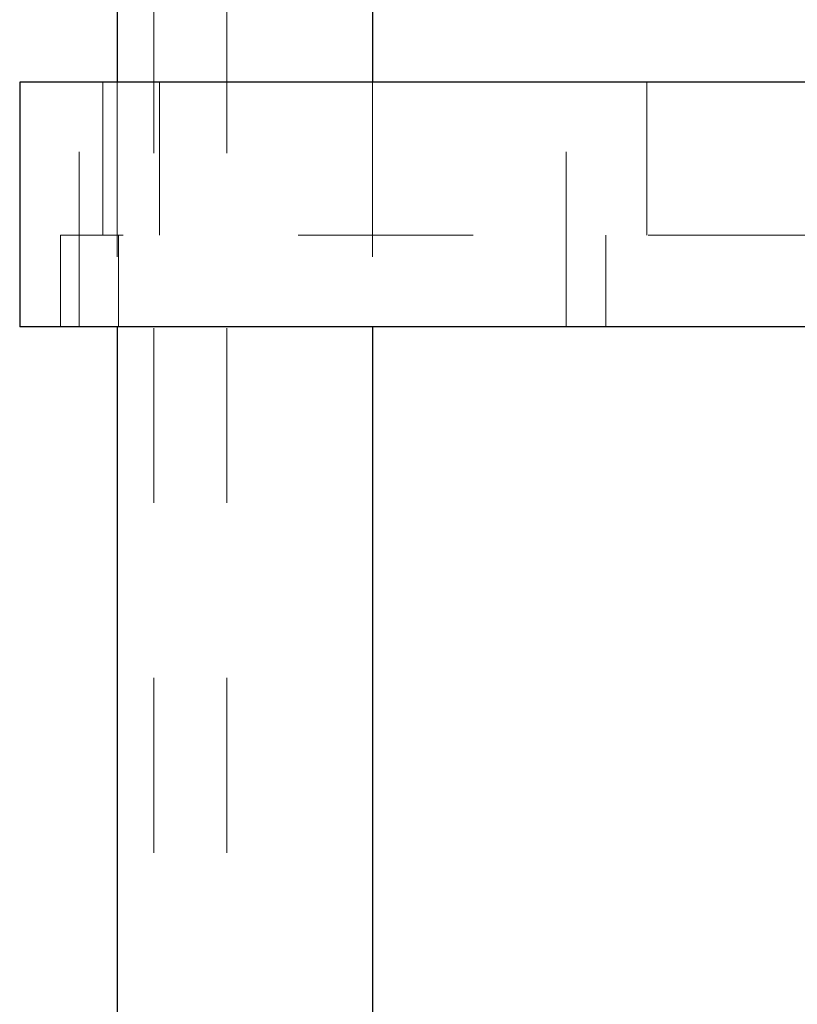
# Paper-space layout 'Sheet2' of a CAD drawing. Units: inches. Extents: x 0.1 to 16.8, y 0.1 to 10.9.
# Drawn here: x 3.1 to 3.6, y 3.7 to 4.3 of the extents above; entities that cross this region are included whole.
import ezdxf

# ---------------------------------------------------------------- set-up
doc = ezdxf.new("R2010")
doc.units = ezdxf.units.IN
doc.header["$MEASUREMENT"] = 0
doc.linetypes.add('HIDDEN', pattern=[0.075, 0.05, -0.025])

psp = doc.layouts.new('Sheet2')

# ---------------------------------------------------------------- linework, layer by layer
at = {"color": 7, "linetype": 'Continuous', "lineweight": 25}
for p, q in [((3.20222, 4.92912), (3.20222, 4.26973)), ((3.34806, 4.78328), (3.34806, 4.26973)), ((3.14645, 4.26973), (3.14645, 4.12982)), ((4.00106, 4.26973), (3.14645, 4.26973)), ((4.00106, 4.12982), (3.14645, 4.12982)), ((3.16978, 4.12982), (3.16978, 4.12974)), ((4.00552, 4.12974), (3.16978, 4.12974)), ((3.20222, 4.12974), (3.20222, 2.9574)), ((3.34806, 4.12974), (3.34806, 2.9574))]:
    psp.add_line(p, q, dxfattribs=at)
at = {"color": 7, "linetype": 'HIDDEN', "lineweight": 18}
for p, q in [((3.22306, 4.92912), (3.22306, 2.38745)), ((3.26472, 4.92912), (3.26472, 2.49162)), ((3.18037, 4.12982), (3.18037, 4.26973)), ((3.19395, 4.26973), (3.19395, 4.18223)), ((3.20222, 4.26973), (3.20222, 4.12974)), ((3.22635, 4.26973), (3.22635, 4.18223)), ((3.34806, 4.26973), (3.34806, 4.12974)), ((3.45869, 4.12982), (3.45869, 4.26973)), ((3.50466, 4.26973), (3.50466, 4.18223)), ((4.00552, 4.18223), (3.16978, 4.18223)), ((3.16978, 4.18223), (3.16978, 4.12982)), ((3.16978, 4.18223), (3.16978, 4.12982)), ((3.20295, 4.18223), (3.20295, 4.12974)), ((3.20295, 4.12982), (3.20295, 4.18223)), ((3.48127, 4.18223), (3.48127, 4.12974)), ((3.48127, 4.12982), (3.48127, 4.18223))]:
    psp.add_line(p, q, dxfattribs=at)

doc.saveas('drawing.dxf')
